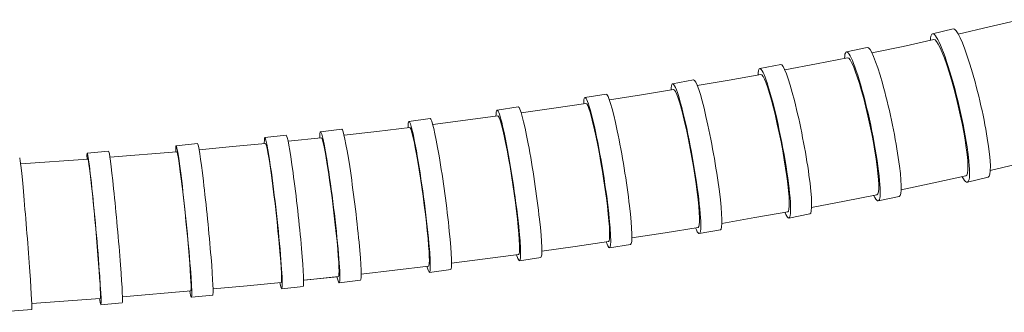
# Model space of a CAD drawing. Units: millimetres. Extents: x 17303 to 18648, y -4024 to -2175.
# Drawn here: x 17877 to 17969, y -3139 to -3112 of the extents above; entities that cross this region are included whole.
import ezdxf

# ---------------------------------------------------------------- set-up
doc = ezdxf.new("R2010")
doc.units = ezdxf.units.MM
doc.layers.add('layer 1', color=170, linetype='Continuous', lineweight=0)

msp = doc.modelspace()

# ---------------------------------------------------------------- linework, layer by layer
at = {"layer": 'layer 1'}
for p, q in [((17970.214, -3111.707), (17967.399, -3112.384)), ((17964.07, -3112.566), (17962.138, -3113.02)), ((17967.399, -3112.384), (17964.538, -3113.048)), ((17959.403, -3114.181), (17956.501, -3114.79)), ((17962.265, -3113.559), (17959.403, -3114.181)), ((17962.265, -3113.559), (17962.38, -3113.59)), ((17962.38, -3113.59), (17962.518, -3113.729)), ((17962.518, -3113.729), (17962.677, -3113.974)), ((17962.677, -3113.974), (17962.855, -3114.32)), ((17956.078, -3114.29), (17954.134, -3114.706)), ((17962.855, -3114.32), (17963.048, -3114.76)), ((17963.048, -3114.76), (17963.254, -3115.289)), ((17948.027, -3115.864), (17946.074, -3116.246)), ((17951.348, -3115.819), (17948.408, -3116.379)), ((17954.25, -3115.248), (17951.348, -3115.819)), ((17954.25, -3115.248), (17954.353, -3115.284)), ((17954.353, -3115.284), (17954.478, -3115.428)), ((17954.478, -3115.428), (17954.622, -3115.677)), ((17954.622, -3115.677), (17954.784, -3116.029)), ((17963.254, -3115.289), (17963.468, -3115.897)), ((17963.468, -3115.897), (17963.686, -3116.572)), ((17946.18, -3116.79), (17943.242, -3117.315)), ((17946.18, -3116.79), (17946.272, -3116.829)), ((17946.272, -3116.829), (17946.385, -3116.978)), ((17954.784, -3116.029), (17954.959, -3116.476)), ((17954.959, -3116.476), (17955.145, -3117.01)), ((17963.686, -3116.572), (17963.906, -3117.305)), ((17939.93, -3117.302), (17937.968, -3117.652)), ((17943.242, -3117.315), (17940.271, -3117.828)), ((17946.385, -3116.978), (17946.515, -3117.232)), ((17946.515, -3117.232), (17946.661, -3117.587)), ((17946.661, -3117.587), (17946.82, -3118.039)), ((17955.145, -3117.01), (17955.34, -3117.623)), ((17955.34, -3117.623), (17955.539, -3118.304)), ((17963.906, -3117.305), (17964.123, -3118.081)), ((17931.795, -3118.614), (17929.827, -3118.935)), ((17935.097, -3118.68), (17932.1, -3119.15)), ((17938.065, -3118.198), (17935.097, -3118.68)), ((17938.065, -3118.198), (17938.148, -3118.24)), ((17938.148, -3118.24), (17938.249, -3118.392)), ((17938.249, -3118.392), (17938.366, -3118.649)), ((17938.366, -3118.649), (17938.497, -3119.008)), ((17946.82, -3118.039), (17946.989, -3118.577)), ((17946.989, -3118.577), (17947.166, -3119.195)), ((17955.539, -3118.304), (17955.739, -3119.041)), ((17964.123, -3118.081), (17964.333, -3118.888)), ((17929.915, -3119.482), (17926.921, -3119.923)), ((17929.915, -3119.482), (17929.988, -3119.527)), ((17929.988, -3119.527), (17930.079, -3119.681)), ((17938.497, -3119.008), (17938.641, -3119.464)), ((17938.641, -3119.464), (17938.795, -3120.007)), ((17947.166, -3119.195), (17947.347, -3119.881)), ((17955.739, -3119.041), (17955.937, -3119.824)), ((17964.333, -3118.888), (17964.534, -3119.713)), ((17923.63, -3119.808), (17921.656, -3120.103)), ((17926.921, -3119.923), (17923.9, -3120.352)), ((17930.079, -3119.681), (17930.184, -3119.942)), ((17930.184, -3119.942), (17930.302, -3120.304)), ((17930.302, -3120.304), (17930.432, -3120.763)), ((17938.795, -3120.007), (17938.955, -3120.627)), ((17947.347, -3119.881), (17947.53, -3120.622)), ((17955.937, -3119.824), (17956.13, -3120.635)), ((17964.534, -3119.713), (17964.722, -3120.541)), ((17964.722, -3120.541), (17964.892, -3121.356)), ((17915.437, -3120.894), (17913.459, -3121.163)), ((17918.718, -3121.053), (17915.675, -3121.444)), ((17921.737, -3120.65), (17918.718, -3121.053)), ((17921.737, -3120.65), (17921.801, -3120.697)), ((17921.801, -3120.697), (17921.881, -3120.854)), ((17921.881, -3120.854), (17921.975, -3121.117)), ((17921.975, -3121.117), (17922.081, -3121.482)), ((17922.081, -3121.482), (17922.197, -3121.942)), ((17930.432, -3120.763), (17930.57, -3121.308)), ((17930.57, -3121.308), (17930.716, -3121.932)), ((17938.955, -3120.627), (17939.12, -3121.317)), ((17939.12, -3121.317), (17939.286, -3122.062)), ((17947.53, -3120.622), (17947.71, -3121.407)), ((17947.71, -3121.407), (17947.886, -3122.224)), ((17956.13, -3120.635), (17956.313, -3121.463)), ((17956.313, -3121.463), (17956.485, -3122.295)), ((17964.892, -3121.356), (17965.044, -3122.148)), ((17907.222, -3121.877), (17905.24, -3122.122)), ((17910.491, -3122.078), (17907.429, -3122.433)), ((17913.533, -3121.711), (17910.491, -3122.078)), ((17913.533, -3121.711), (17913.589, -3121.76)), ((17913.589, -3121.76), (17913.659, -3121.918)), ((17913.659, -3121.918), (17913.742, -3122.184)), ((17913.742, -3122.184), (17913.836, -3122.551)), ((17922.197, -3121.942), (17922.323, -3122.492)), ((17930.716, -3121.932), (17930.866, -3122.626)), ((17939.286, -3122.062), (17939.451, -3122.85)), ((17947.886, -3122.224), (17948.054, -3123.055)), ((17956.485, -3122.295), (17956.641, -3123.113)), ((17965.044, -3122.148), (17965.173, -3122.9)), ((17893.803, -3123.222), (17891.814, -3123.422)), ((17900.125, -3123.202), (17897.046, -3123.5)), ((17902.05, -3122.43), (17900.064, -3122.652)), ((17900.125, -3123.202), (17900.166, -3123.254)), ((17900.166, -3123.254), (17900.218, -3123.415)), ((17905.307, -3122.671), (17902.227, -3122.991)), ((17905.307, -3122.671), (17902.245, -3123.003)), ((17905.307, -3122.671), (17905.355, -3122.721)), ((17905.355, -3122.721), (17905.416, -3122.881)), ((17905.416, -3122.881), (17905.489, -3123.149)), ((17905.489, -3123.149), (17905.572, -3123.517)), ((17913.836, -3122.551), (17913.94, -3123.014)), ((17913.94, -3123.014), (17914.053, -3123.565)), ((17922.323, -3122.492), (17922.454, -3123.118)), ((17922.454, -3123.118), (17922.589, -3123.813)), ((17930.866, -3122.626), (17931.017, -3123.373)), ((17939.451, -3122.85), (17939.612, -3123.67)), ((17948.054, -3123.055), (17948.212, -3123.889)), ((17956.641, -3123.113), (17956.78, -3123.906)), ((17965.173, -3122.9), (17965.278, -3123.6)), ((17885.544, -3123.923), (17883.552, -3124.102)), ((17891.869, -3123.973), (17885.663, -3124.492)), ((17891.869, -3123.973), (17891.902, -3124.025)), ((17891.902, -3124.025), (17891.945, -3124.188)), ((17891.945, -3124.188), (17891.999, -3124.458)), ((17897.046, -3123.5), (17893.95, -3123.787)), ((17900.218, -3123.415), (17900.281, -3123.684)), ((17900.281, -3123.684), (17900.353, -3124.054)), ((17900.353, -3124.054), (17900.434, -3124.52)), ((17905.572, -3123.517), (17905.664, -3123.982)), ((17905.664, -3123.982), (17905.764, -3124.536)), ((17914.053, -3123.565), (17914.171, -3124.194)), ((17914.171, -3124.194), (17914.293, -3124.891)), ((17922.589, -3123.813), (17922.727, -3124.565)), ((17931.017, -3123.373), (17931.167, -3124.164)), ((17931.167, -3124.164), (17931.315, -3124.987)), ((17939.612, -3123.67), (17939.766, -3124.504)), ((17948.212, -3123.889), (17948.356, -3124.711)), ((17956.78, -3123.906), (17956.899, -3124.661)), ((17965.278, -3123.6), (17965.357, -3124.239)), ((17965.357, -3124.239), (17965.408, -3124.801)), ((17883.602, -3124.654), (17877.366, -3125.109)), ((17883.602, -3124.654), (17883.627, -3124.707)), ((17883.627, -3124.707), (17883.662, -3124.871)), ((17883.662, -3124.871), (17883.706, -3125.142)), ((17883.706, -3125.142), (17883.759, -3125.515)), ((17891.999, -3124.458), (17892.061, -3124.83)), ((17892.061, -3124.83), (17892.131, -3125.297)), ((17900.434, -3124.52), (17900.522, -3125.076)), ((17900.522, -3125.076), (17900.616, -3125.708)), ((17905.764, -3124.536), (17905.87, -3125.167)), ((17905.87, -3125.167), (17905.979, -3125.865)), ((17914.293, -3124.891), (17914.417, -3125.645)), ((17922.727, -3124.565), (17922.864, -3125.357)), ((17931.315, -3124.987), (17931.455, -3125.823)), ((17939.766, -3124.504), (17939.91, -3125.339)), ((17948.356, -3124.711), (17948.484, -3125.505)), ((17956.899, -3124.661), (17956.996, -3125.362)), ((17965.408, -3124.801), (17965.431, -3125.28)), ((17970.514, -3125.006), (17967.513, -3125.704)), ((17883.759, -3125.515), (17883.818, -3125.983)), ((17883.818, -3125.983), (17883.884, -3126.541)), ((17892.131, -3125.297), (17892.208, -3125.854)), ((17892.208, -3125.854), (17892.29, -3126.488)), ((17900.616, -3125.708), (17900.713, -3126.408)), ((17905.979, -3125.865), (17906.091, -3126.621)), ((17914.417, -3125.645), (17914.541, -3126.44)), ((17922.864, -3125.357), (17922.998, -3126.181)), ((17931.455, -3125.823), (17931.588, -3126.66)), ((17939.91, -3125.339), (17940.043, -3126.164)), ((17948.484, -3125.505), (17948.594, -3126.26)), ((17956.996, -3125.362), (17957.069, -3125.999)), ((17957.069, -3125.999), (17957.118, -3126.562)), ((17965.391, -3125.954), (17965.328, -3126.138)), ((17965.425, -3125.667), (17965.391, -3125.954)), ((17965.431, -3125.28), (17965.425, -3125.667)), ((17883.884, -3126.541), (17883.955, -3127.176)), ((17892.29, -3126.488), (17892.376, -3127.189)), ((17900.713, -3126.408), (17900.814, -3127.166)), ((17906.091, -3126.621), (17906.203, -3127.418)), ((17914.541, -3126.44), (17914.663, -3127.265)), ((17922.998, -3126.181), (17923.127, -3127.021)), ((17931.588, -3126.66), (17931.71, -3127.487)), ((17940.043, -3126.164), (17940.161, -3126.96)), ((17940.161, -3126.96), (17940.262, -3127.716)), ((17948.594, -3126.26), (17948.684, -3126.963)), ((17948.684, -3126.963), (17948.752, -3127.6)), ((17957.118, -3126.562), (17957.14, -3127.039)), ((17962.25, -3126.866), (17959.221, -3127.502)), ((17965.239, -3126.215), (17962.25, -3126.866)), ((17965.328, -3126.138), (17965.239, -3126.215)), ((17967.309, -3126.336), (17965.377, -3126.791)), ((17883.955, -3127.176), (17884.03, -3127.879)), ((17884.03, -3127.879), (17884.107, -3128.639)), ((17892.376, -3127.189), (17892.464, -3127.948)), ((17900.814, -3127.166), (17900.914, -3127.964)), ((17906.203, -3127.418), (17906.313, -3128.244)), ((17914.663, -3127.265), (17914.781, -3128.106)), ((17923.127, -3127.021), (17923.248, -3127.859)), ((17923.248, -3127.859), (17923.36, -3128.686)), ((17931.71, -3127.487), (17931.819, -3128.284)), ((17940.262, -3127.716), (17940.346, -3128.419)), ((17948.752, -3127.6), (17948.798, -3128.161)), ((17957.051, -3127.888), (17956.971, -3127.961)), ((17957.107, -3127.708), (17957.051, -3127.888)), ((17957.136, -3127.423), (17957.107, -3127.708)), ((17957.14, -3127.039), (17957.136, -3127.423)), ((17884.107, -3128.639), (17884.186, -3129.44)), ((17892.464, -3127.948), (17892.554, -3128.748)), ((17892.554, -3128.748), (17892.643, -3129.576)), ((17900.914, -3127.964), (17901.013, -3128.792)), ((17901.013, -3128.792), (17901.11, -3129.636)), ((17906.313, -3128.244), (17906.42, -3129.087)), ((17914.781, -3128.106), (17914.892, -3128.947)), ((17923.36, -3128.686), (17923.461, -3129.485)), ((17931.819, -3128.284), (17931.913, -3129.04)), ((17940.346, -3128.419), (17940.411, -3129.056)), ((17948.798, -3128.161), (17948.82, -3128.638)), ((17948.82, -3128.638), (17948.818, -3129.02)), ((17953.954, -3128.556), (17950.9, -3129.138)), ((17956.971, -3127.961), (17953.954, -3128.556)), ((17959.041, -3128.122), (17957.097, -3128.539)), ((17884.186, -3129.44), (17884.265, -3130.269)), ((17892.643, -3129.576), (17892.73, -3130.422)), ((17901.11, -3129.636), (17901.202, -3130.479)), ((17906.42, -3129.087), (17906.522, -3129.929)), ((17914.892, -3128.947), (17914.995, -3129.774)), ((17923.461, -3129.485), (17923.548, -3130.242)), ((17931.913, -3129.04), (17931.991, -3129.744)), ((17931.991, -3129.744), (17932.052, -3130.381)), ((17940.411, -3129.056), (17940.454, -3129.617)), ((17940.454, -3129.617), (17940.477, -3130.093)), ((17948.673, -3129.549), (17945.63, -3130.095)), ((17948.744, -3129.48), (17948.673, -3129.549)), ((17948.793, -3129.302), (17948.744, -3129.48)), ((17948.818, -3129.02), (17948.793, -3129.302)), ((17884.265, -3130.269), (17884.342, -3131.115)), ((17892.73, -3130.422), (17892.813, -3131.265)), ((17901.202, -3130.479), (17901.288, -3131.308)), ((17906.522, -3129.929), (17906.616, -3130.756)), ((17914.995, -3129.774), (17915.088, -3130.575)), ((17915.088, -3130.575), (17915.169, -3131.333)), ((17923.548, -3130.242), (17923.621, -3130.946)), ((17932.052, -3130.381), (17932.093, -3130.942)), ((17940.477, -3130.474), (17940.456, -3130.754)), ((17940.477, -3130.093), (17940.477, -3130.474)), ((17945.63, -3130.095), (17942.556, -3130.626)), ((17950.742, -3129.748), (17948.788, -3130.129)), ((17884.342, -3131.115), (17884.417, -3131.96)), ((17892.813, -3131.265), (17892.891, -3132.095)), ((17901.288, -3131.308), (17901.367, -3132.11)), ((17906.616, -3130.756), (17906.702, -3131.558)), ((17906.702, -3131.558), (17906.777, -3132.317)), ((17915.169, -3131.333), (17915.237, -3132.036)), ((17923.621, -3130.946), (17923.679, -3131.584)), ((17932.093, -3130.942), (17932.116, -3131.417)), ((17932.116, -3131.417), (17932.119, -3131.796)), ((17937.286, -3131.495), (17934.193, -3131.98)), ((17940.35, -3130.996), (17937.286, -3131.495)), ((17940.414, -3130.93), (17940.35, -3130.996)), ((17940.456, -3130.754), (17940.414, -3130.93)), ((17942.418, -3131.228), (17940.456, -3131.578)), ((17884.417, -3131.96), (17884.488, -3132.79)), ((17892.891, -3132.095), (17892.963, -3132.898)), ((17901.367, -3132.11), (17901.437, -3132.869)), ((17906.777, -3132.317), (17906.841, -3133.02)), ((17915.237, -3132.036), (17915.291, -3132.675)), ((17923.679, -3131.584), (17923.719, -3132.144)), ((17923.719, -3132.144), (17923.742, -3132.618)), ((17932.01, -3132.313), (17928.926, -3132.768)), ((17932.065, -3132.248), (17932.01, -3132.313)), ((17932.102, -3132.075), (17932.065, -3132.248)), ((17932.119, -3131.796), (17932.102, -3132.075)), ((17884.488, -3132.79), (17884.553, -3133.594)), ((17892.963, -3132.898), (17893.028, -3133.657)), ((17901.437, -3132.869), (17901.496, -3133.573)), ((17906.841, -3133.02), (17906.892, -3133.659)), ((17915.291, -3132.675), (17915.33, -3133.234)), ((17915.33, -3133.234), (17915.354, -3133.707)), ((17923.734, -3133.274), (17923.703, -3133.446)), ((17923.747, -3132.997), (17923.734, -3133.274)), ((17923.742, -3132.618), (17923.747, -3132.997)), ((17928.926, -3132.768), (17925.817, -3133.211)), ((17934.075, -3132.575), (17932.107, -3132.896)), ((17884.553, -3133.594), (17884.613, -3134.354)), ((17893.028, -3133.657), (17893.083, -3134.362)), ((17901.496, -3133.573), (17901.545, -3134.212)), ((17901.545, -3134.212), (17901.582, -3134.771)), ((17906.892, -3133.659), (17906.93, -3134.219)), ((17906.93, -3134.219), (17906.954, -3134.691)), ((17915.361, -3134.086), (17915.351, -3134.362)), ((17915.354, -3133.707), (17915.361, -3134.086)), ((17920.552, -3133.924), (17917.426, -3134.327)), ((17923.655, -3133.509), (17920.552, -3133.924)), ((17923.703, -3133.446), (17923.655, -3133.509)), ((17925.717, -3133.8), (17923.743, -3134.094)), ((17884.613, -3134.354), (17884.664, -3135.058)), ((17884.664, -3135.058), (17884.708, -3135.697)), ((17893.083, -3134.362), (17893.13, -3135.001)), ((17893.13, -3135.001), (17893.165, -3135.56)), ((17901.582, -3134.771), (17901.606, -3135.243)), ((17906.954, -3134.691), (17906.963, -3135.069)), ((17906.963, -3135.069), (17906.957, -3135.345)), ((17912.165, -3134.971), (17909.024, -3135.335)), ((17915.285, -3134.594), (17912.165, -3134.971)), ((17915.326, -3134.532), (17915.285, -3134.594)), ((17915.351, -3134.362), (17915.326, -3134.532)), ((17917.344, -3134.911), (17915.366, -3135.18)), ((17884.708, -3135.697), (17884.743, -3136.256)), ((17893.165, -3135.56), (17893.19, -3136.032)), ((17893.19, -3136.032), (17893.203, -3136.409)), ((17901.572, -3136.122), (17898.421, -3136.428)), ((17901.6, -3136.064), (17901.572, -3136.122)), ((17901.615, -3135.895), (17901.6, -3136.064)), ((17901.606, -3135.243), (17901.617, -3135.621)), ((17901.617, -3135.621), (17901.615, -3135.895)), ((17906.828, -3135.582), (17903.673, -3135.911)), ((17906.903, -3135.574), (17903.766, -3135.914)), ((17906.937, -3135.514), (17906.903, -3135.574)), ((17906.957, -3135.345), (17906.937, -3135.514)), ((17908.959, -3135.916), (17906.976, -3136.161)), ((17884.743, -3136.256), (17884.768, -3136.728)), ((17884.768, -3136.728), (17884.783, -3137.105)), ((17893.173, -3136.908), (17886.828, -3137.44)), ((17893.194, -3136.85), (17893.173, -3136.908)), ((17893.205, -3136.683), (17893.194, -3136.85)), ((17893.203, -3136.409), (17893.205, -3136.683)), ((17898.421, -3136.428), (17895.254, -3136.722)), ((17903.625, -3136.489), (17901.639, -3136.711)), ((17884.767, -3137.602), (17878.397, -3138.069)), ((17884.783, -3137.545), (17884.767, -3137.602)), ((17884.783, -3137.105), (17884.788, -3137.378)), ((17884.788, -3137.378), (17884.783, -3137.545)), ((17895.222, -3137.297), (17893.233, -3137.497)), ((17878.395, -3138.639), (17876.402, -3138.797)), ((17886.812, -3138.012), (17884.82, -3138.192))]:
    msp.add_line(p, q, dxfattribs=at)
at = {"layer": 'layer 1', "extrusion": (0, 0, -1)}
for centre, major_axis, ratio, start_param, end_param in [((17963.758, -3119.905), (-1.619, 6.885), 0.123327, -0.39646, 3.555278), ((17965.69, -3119.451), (-1.619, 6.885), 0.123327, 0, 3.141593), ((17955.616, -3121.622), (-1.481, 6.916), 0.110236, -0.39684, 3.554917), ((17957.56, -3121.206), (-1.481, 6.916), 0.110236, 0, 3.141593), ((17947.431, -3123.188), (-1.357, 6.942), 0.098195, -0.397119, 3.554651), ((17949.385, -3122.806), (-1.357, 6.942), 0.098195, 0, 3.141593), ((17939.212, -3124.615), (-1.244, 6.963), 0.087046, -0.397242, 3.554533), ((17941.174, -3124.265), (-1.244, 6.963), 0.087046, 0, 3.141593), ((17930.967, -3125.916), (-1.14, 6.981), 0.076649, -0.39728, 3.554497), ((17932.935, -3125.594), (-1.14, 6.981), 0.076649, 0, 3.141593), ((17922.7, -3127.098), (-1.044, 6.996), 0.066882, -0.397339, 3.55444), ((17914.412, -3128.172), (-0.953, 7.009), 0.057643, -0.397403, 3.554377), ((17924.673, -3126.804), (-1.044, 6.996), 0.066882, 0, 3.141593), ((17906.108, -3129.142), (-0.868, 7.02), 0.048847, -0.397459, 3.554321), ((17916.391, -3127.902), (-0.953, 7.009), 0.057643, 0, 3.141593), ((17900.852, -3129.682), (-0.787, 7.029), 0.040418, -0.397541, 3.554241), ((17902.837, -3129.459), (-0.787, 7.029), 0.040418, 0, 3.141593), ((17908.09, -3128.896), (-0.868, 7.02), 0.048847, 0, 3.141593), ((17892.523, -3130.46), (-0.709, 7.038), 0.032287, -0.397705, 3.554081), ((17894.512, -3130.259), (-0.709, 7.038), 0.032287, 0, 3.141593), ((17884.186, -3131.147), (-0.634, 7.045), 0.024393, -0.397975, 3.55382), ((17886.178, -3130.968), (-0.634, 7.045), 0.024393, 0, 3.141593), ((17877.835, -3131.588), (-0.561, 7.051), 0.016682, 0, 3.141593)]:
    msp.add_ellipse(centre, major_axis=major_axis, ratio=ratio, start_param=start_param, end_param=end_param, dxfattribs=at)

doc.saveas('drawing.dxf')
